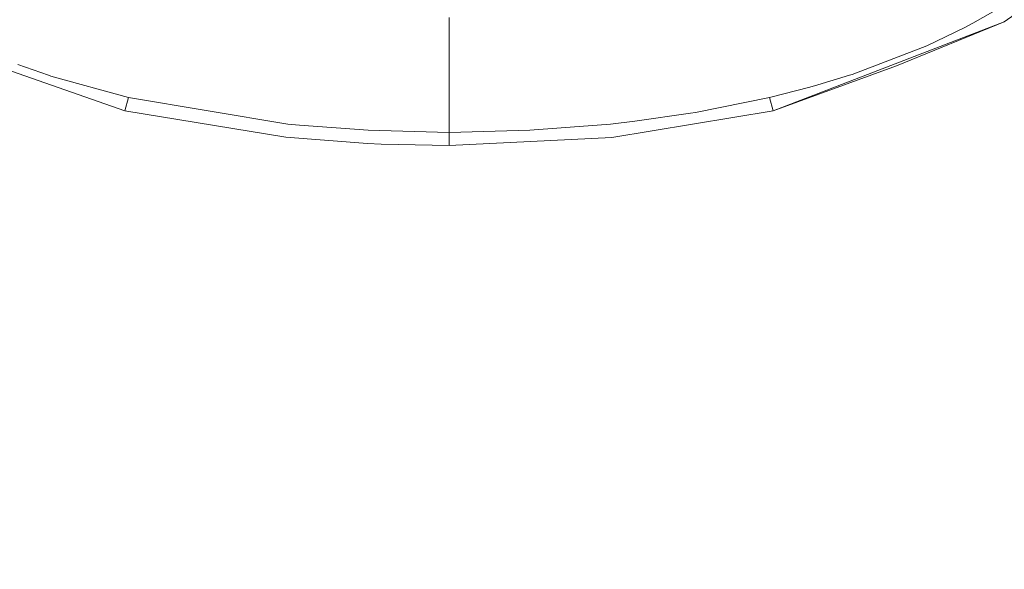
# Model space of a CAD drawing. Units: millimetres. Extents: x 686 to 9240, y -782 to 3582.
# Drawn here: x 4518 to 4592, y 1588 to 1629 of the extents above; entities that cross this region are included whole.
import ezdxf

# ---------------------------------------------------------------- set-up
doc = ezdxf.new("R2010")
doc.units = ezdxf.units.MM
doc.layers.add('1', color=7, linetype='Continuous', true_color=0xffffff)
doc.styles.add('blockfont', font='simplex.shx')
doc.dimstyles.get("Standard").update_dxf_attribs({"dimtxt": 0.18, "dimasz": 0.18, "dimexe": 0.18, "dimexo": 0.0625, "dimgap": 0.09, "dimtad": 0, "dimtih": 1, "dimtoh": 1, "dimdec": 4, "dimzin": 0, "dimdsep": 46, "dimtxsty": 'Standard', "dimcen": 0.09, "dimadec": 0, "dimazin": 0, "dimtfac": 1, "dimtdec": 4, "dimtofl": 0, "dimtmove": 0, "dimatfit": 3, "dimfxl": 1, "dimtolj": 1, "dimtzin": 0, "dimarcsym": 0})

# ---------------------------------------------------------------- blocks, each defined once
blk = doc.blocks.new('_U1')
at = {"layer": '1', "color": 18, "lineweight": 35}
for p, q in [((7350, 300), (7350, -404.54969)), ((2000, 200), (2000, -404.54969)), ((2000, -402.54969), (4621.520833, -402.54969)), ((7350, -402.54969), (4728.479167, -402.54969))]:
    blk.add_line(p, q, dxfattribs=at)
at = {"layer": '1', "color": 18, "lineweight": 70}
for points in [[(2000, -402.54969), (2049.999951, -389.152231), (2050.000049, -415.94715)], [(7350, -402.54969), (7300.000049, -415.94715), (7299.999951, -389.152231)]]:
    blk.add_solid(points, dxfattribs=at)
at = {"layer": '1', "color": 18, "linetype": 'Continuous', "lineweight": 13, "insert": (4625.670833, -441.445523), "char_height": 50, "attachment_point": 7, "line_spacing_factor": 0.903614, "style": 'blockfont'}
blk.add_mtext('\\W1.0391;WB', dxfattribs=at)
blk = doc.blocks.new('_U10')
at = {"layer": '1', "color": 18, "lineweight": 35}
for p, q in [((976.749984, 1255.371448), (976.749984, 3312)), ((976.749984, 3310), (2648.020826, 3310)), ((4820, 3310), (3148.729159, 3310))]:
    blk.add_line(p, q, dxfattribs=at)
at = {"layer": '1', "color": 18, "lineweight": 13}
for p, q in [((2679.885409, 3235), (2654.885409, 3235)), ((2654.885409, 3235), (2654.885409, 3141.25)), ((2911.552076, 3235), (2886.552076, 3235)), ((2911.552076, 3141.25), (2911.552076, 3235)), ((2654.885409, 3141.25), (2679.885409, 3141.25)), ((2886.552076, 3141.25), (2911.552076, 3141.25))]:
    blk.add_line(p, q, dxfattribs=at)
at = {"layer": '1', "color": 18, "lineweight": 70}
for points in [[(976.749984, 3310), (1026.749935, 3323.39746), (1026.750034, 3296.60254)], [(4820, 3310), (4770.000049, 3296.60254), (4769.999951, 3323.39746)]]:
    blk.add_solid(points, dxfattribs=at)
at = {"layer": '1', "color": 18, "linetype": 'Continuous', "lineweight": 13, "char_height": 50, "attachment_point": 7, "line_spacing_factor": 0.903614, "style": 'blockfont'}
for s, insert in [('\\W1.2899;151.3', (2652.170826, 3271.104167)), ('\\W1.1047;BBC', (2991.441659, 3271.104167)), ('\\W1.1591;3843', (2679.410409, 3149.229167))]:
    blk.add_mtext(s, dxfattribs=dict(at, insert=insert))

msp = doc.modelspace()

# ---------------------------------------------------------------- linework, layer by layer
at = {"layer": '1', "color": 18, "linetype": 'Continuous', "lineweight": 13}
for p, q in [((4597.947119, 1632.880699), (4592.361925, 1628.973257)), ((4592.094419, 1630.052221), (4590.010641, 1628.890526)), ((4550.416468, 1629.310143), (4550.410269, 1620.623958)), ((4574.901102, 1622.266066), (4592.361925, 1628.973257)), ((4592.361925, 1628.973257), (4584.228991, 1625.657928)), ((4586.532114, 1627.176773), (4589.384077, 1628.541243)), ((4590.010641, 1628.890526), (4589.384077, 1628.541243)), ((4580.867765, 1625.008476), (4586.532114, 1627.176773)), ((4513.840759, 1626.465768), (4525.918959, 1622.266304)), ((4517.809866, 1625.753891), (4520.1416, 1624.946368)), ((4574.901102, 1622.266066), (4584.228991, 1625.657928)), ((4520.1416, 1624.946368), (4520.324705, 1624.887001)), ((4520.324705, 1624.887001), (4526.176928, 1623.26349)), ((4580.678461, 1624.946368), (4578.288553, 1624.21478)), ((4580.867765, 1625.008476), (4580.678461, 1624.946368)), ((4574.642656, 1623.26349), (4577.678202, 1624.042165)), ((4578.288553, 1624.21478), (4577.678202, 1624.042165)), ((4526.176928, 1623.26349), (4525.918959, 1622.266304)), ((4526.176928, 1623.26349), (4538.217066, 1621.257794)), ((4569.035528, 1622.13422), (4574.642656, 1623.26349)), ((4574.901102, 1622.266066), (4574.642656, 1623.26349)), ((4525.918959, 1622.266304), (4538.087843, 1620.256913)), ((4574.901102, 1622.266066), (4562.724112, 1620.25274)), ((4568.654535, 1622.070443), (4564.460276, 1621.468913)), ((4569.035528, 1622.13422), (4568.654535, 1622.070443)), ((4538.217066, 1621.257794), (4539.109228, 1621.16791)), ((4539.109228, 1621.16791), (4544.304846, 1620.786679)), ((4544.304846, 1620.786679), (4550.410269, 1620.623958)), ((4550.410269, 1620.623958), (4556.514738, 1620.786559)), ((4556.514738, 1620.786559), (4562.602995, 1621.257794)), ((4564.460276, 1621.468913), (4562.602995, 1621.257794)), ((4544.240473, 1619.786274), (4538.087843, 1620.256913)), ((4550.410269, 1620.623958), (4550.409792, 1619.633686)), ((4550.409792, 1619.633686), (4562.724112, 1620.25274)), ((4544.240473, 1619.786274), (4545.274733, 1619.738948)), ((4545.274733, 1619.738948), (4550.409792, 1619.633686))]:
    msp.add_line(p, q, dxfattribs=at)

# ---------------------------------------------------------------- dimensions: what is measured, and where the dimension line sits
for base, p1, p2, text, override, picture, middle in [((4820, 3310), (976.749984, 1241.285304), (4820, 3380), '<>\\P[\\C18;\\H50.00;\\Fsimplex.shx;3843\\Fsimplex.shx;\\H50.00;\\C18; ]\\C18;\\H50.00;\\Fsimplex.shx;BBC\\Fsimplex.shx;\\H50.00;\\C18;', {"dimtxt": 50, "dimasz": 50, "dimexe": 2, "dimexo": 0, "dimgap": 1.5, "dimtih": 1, "dimtoh": 1, "dimdec": 1, "dimlfac": 0.03937, "dimzin": 8, "dimdsep": 44, "dimlunit": 2, "dimtxsty": 'blockfont', "dimsah": 1, "dimse1": 0, "dimse2": 0, "dimsd1": 0, "dimsd2": 0, "dimclrd": 18, "dimclre": 18, "dimclrt": 18, "dimtol": 0, "dimtm": -0.1, "dimtfac": 1, "dimtdec": 2, "dimtofl": 1, "dimtmove": 0, "dimtzin": 8, "dimlwd": 35, "dimlwe": 35}, '_U10', (2898.374992, 3310)), ((7350, -402.54969), (2000, 453.558065), (7350, 2230), '\\C18;WB', {"dimtxt": 50, "dimasz": 50, "dimexe": 2, "dimexo": 0, "dimgap": 1.5, "dimtih": 1, "dimtoh": 1, "dimdec": 1, "dimlfac": 0.03937, "dimzin": 8, "dimdsep": 44, "dimlunit": 2, "dimpost": '', "dimtxsty": 'blockfont', "dimsah": 1, "dimse1": 0, "dimse2": 0, "dimsd1": 0, "dimsd2": 0, "dimclrd": 18, "dimclre": 18, "dimclrt": 18, "dimtol": 0, "dimtm": -0.1, "dimtfac": 1, "dimtdec": 2, "dimtofl": 1, "dimtmove": 0, "dimtzin": 8, "dimlwd": 35, "dimlwe": 35}, '_U1', (4675, -402.54969))]:
    dim = msp.add_linear_dim(base=base, p1=p1, p2=p2, angle=180, text=text, dimstyle='Standard', override=override, dxfattribs=at)
    dim.commit()
    dim.dimension.update_dxf_attribs({"geometry": picture, "text_midpoint": middle, "dimtype": 160})

doc.saveas('drawing.dxf')
